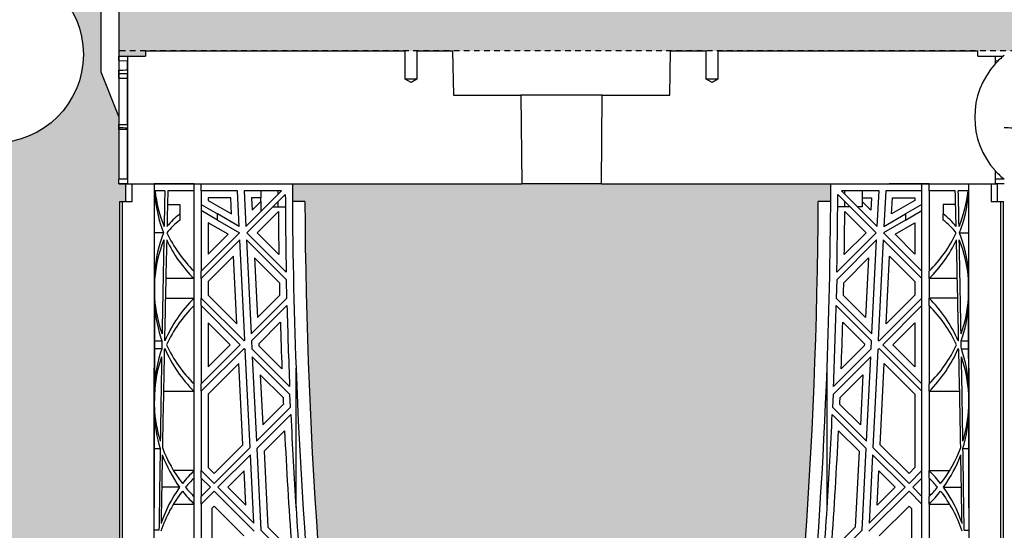
# Model space of a CAD drawing. Units: millimetres. Extents: x 60806 to 61709, y 18964 to 20318.
# Drawn here: x 61229 to 61251, y 19690 to 19701 of the extents above; entities that cross this region are included whole.
import ezdxf

# ---------------------------------------------------------------- set-up
doc = ezdxf.new("R2010")
doc.units = ezdxf.units.MM
doc.header["$LTSCALE"] = 0.25
doc.header["$MEASUREMENT"] = 0
doc.header["$PDMODE"] = 35
doc.linetypes.add('DASHED', pattern=[0.75, 0.5, -0.25])
for name, color, linetype in [('0.35', 2, 'Continuous'), ('0.50', 1, 'Continuous'), ('GB 1014 ROOTSPACE', 1, 'Continuous'), ('NOTES', 2, 'Continuous')]:
    doc.layers.add(name, color=color, linetype=linetype)
doc.layers.add('HATCHING', color=7, linetype='Continuous', lineweight=5, true_color=0xbdbdbd)
doc.layers.add('HATCHING2', color=7, linetype='Continuous', lineweight=5, true_color=0x8a8a8a)
doc.styles.get("Standard").update_dxf_attribs({"font": 'calibri.ttf'})
doc.dimstyles.get("Standard").update_dxf_attribs({"dimscale": 15, "dimtxt": 0.18, "dimasz": 0.18, "dimexe": 0.18, "dimexo": 0.0625, "dimgap": 0.09, "dimtad": 0, "dimtih": 1, "dimtoh": 1, "dimzin": 0, "dimdsep": 46, "dimtxsty": 'Standard', "dimcen": 0.09, "dimadec": 0, "dimazin": 0, "dimtfac": 1, "dimtofl": 0, "dimtmove": 0, "dimatfit": 3, "dimfxl": 1, "dimtolj": 1, "dimtzin": 0, "dimarcsym": 0})

# ---------------------------------------------------------------- blocks, each defined once
blk = doc.blocks.new('*D56')
at = {"layer": 'Defpoints', "color": 0}
for p in [(61231.051, 19689.947), (61191.681, 19689.802), (61231.051, 19658.565)]:
    blk.add_point(p, dxfattribs=at)
at = {"layer": 'NOTES', "color": 0, "lineweight": -2}
for p, q in [((61231.051, 19689.009), (61231.051, 19655.865)), ((61191.681, 19688.865), (61191.681, 19655.865)), ((61194.381, 19658.565), (61207.22, 19658.565)), ((61228.351, 19658.565), (61215.512, 19658.565))]:
    blk.add_line(p, q, dxfattribs=at)
at = {"layer": 'NOTES', "color": 0}
for points in [[(61194.381, 19659.015), (61194.381, 19658.115), (61191.681, 19658.565)], [(61228.351, 19658.115), (61228.351, 19659.015), (61231.051, 19658.565)]]:
    blk.add_solid(points, dxfattribs=at)
at = {"layer": 'NOTES', "color": 0, "insert": (61211.366, 19658.565), "char_height": 2.7, "attachment_point": 5}
blk.add_mtext('\\A1;40"', dxfattribs=at)

msp = doc.modelspace()

# ---------------------------------------------------------------- hatches: boundary and pattern name
at = {"layer": 'HATCHING'}
h = msp.add_hatch(dxfattribs=at)
h.set_pattern_fill('EARTH', color=256, scale=3.937, angle=45, style=0)
h.paths.add_polyline_path([(61304.456, 19681.016, 0.035032), (61305.683, 19697.224), (61305.959, 19697.224, 0.000846), (61305.96, 19697.618), (61301.063, 19697.618), (61300.862, 19697.618), (61299.09, 19697.618), (61298.889, 19697.618), (61293.992, 19697.618, 0.000846), (61293.993, 19697.224), (61294.269, 19697.224, 0.035032), (61295.496, 19681.016, 0.345593), (61299.55, 19677.165, 0.047133), (61300.402, 19677.165, 0.345593)])
h.paths.add_polyline_path([(61284.771, 19681.016, 0.035032), (61285.998, 19697.224), (61286.274, 19697.224, 0.000846), (61286.275, 19697.618), (61281.378, 19697.618), (61281.177, 19697.618), (61279.405, 19697.618), (61279.204, 19697.618), (61274.307, 19697.618, 0.000846), (61274.308, 19697.224), (61274.584, 19697.224, 0.035032), (61275.811, 19681.016, 0.345593), (61279.865, 19677.165, 0.047133), (61280.717, 19677.165, 0.345593)])
h.paths.add_polyline_path([(61265.086, 19681.016, 0.035032), (61266.313, 19697.224), (61266.589, 19697.224, 0.000846), (61266.59, 19697.618), (61262.494, 19697.618), (61262.494, 19692.618, -1), (61258.557, 19692.618), (61258.557, 19697.618), (61254.622, 19697.618, 0.000846), (61254.623, 19697.224), (61254.899, 19697.224, 0.035032), (61256.126, 19681.016, 0.345593), (61260.18, 19677.165, 0.047133), (61261.032, 19677.165, 0.345593)])
h.paths.add_polyline_path([(61245.401, 19681.016, 0.035032), (61246.628, 19697.224), (61246.904, 19697.224, 0.000846), (61246.905, 19697.618), (61242.008, 19697.618), (61241.807, 19697.618), (61240.035, 19697.618), (61239.834, 19697.618), (61234.937, 19697.618, 0.000846), (61234.938, 19697.224), (61235.214, 19697.224, 0.035032), (61236.441, 19681.016, 0.345593), (61240.495, 19677.165, 0.047133), (61241.347, 19677.165, 0.345593)])
h.paths.add_polyline_path([(61231.098, 19681.016), (61231.098, 19697.224), (61231.157, 19697.224), (61231.236, 19697.224), (61231.236, 19697.618), (61231.078, 19697.618), (61231.078, 19697.716), (61231.078, 19698.821), (61231.078, 19698.865), (61231.078, 19698.932), (61231.078, 19699.963), (61231.078, 19700.064), (61231.078, 19700.143), (61231.078, 19700.354), (61231.078, 19700.452), (61231.275, 19700.452), (61231.668, 19700.452), (61231.669, 19700.57), (61231.078, 19700.57), (61231.078, 19699.114), (61230.685, 19700.098), (61230.685, 19708.759), (61231.078, 19709.744), (61231.078, 19710.334), (61211.393, 19710.334, -0.018883), (61223.604, 19709.873, -0.348317), (61225.4, 19708.213, -0.064309), (61225.4, 19690.802, -0.348317), (61223.604, 19689.142, -0.037779), (61199.183, 19689.142, -0.348317), (61197.386, 19690.802, -0.064309), (61197.386, 19708.213, -0.348317), (61199.183, 19709.873, -0.018883), (61211.393, 19710.334), (61191.708, 19710.334), (61191.708, 19709.744), (61192.102, 19708.759), (61192.102, 19700.098), (61191.708, 19699.114), (61191.708, 19700.57), (61191.118, 19700.57), (61191.119, 19700.452), (61191.511, 19700.452), (61191.684, 19700.452), (61191.708, 19700.472), (61191.708, 19700.452), (61191.708, 19700.354), (61191.708, 19700.143), (61191.708, 19700.064), (61191.708, 19699.963), (61191.708, 19698.932), (61191.708, 19698.865), (61191.708, 19698.821), (61191.708, 19697.716), (61191.708, 19697.618), (61191.551, 19697.618), (61191.551, 19697.224), (61191.63, 19697.224), (61191.689, 19697.224), (61191.689, 19681.016), (61191.63, 19681.016), (61191.63, 19677.165, 0.01949), (61191.275, 19677.145), (61191.492, 19677.145), (61191.492, 19673.996), (61231.295, 19673.996), (61231.295, 19677.145), (61231.511, 19677.145, 0.019485), (61231.157, 19677.165), (61231.157, 19681.016)])
h.paths.add_polyline_path([(61186.345, 19681.016, 0.035032), (61187.573, 19697.224), (61187.849, 19697.224, 0.000846), (61187.85, 19697.618), (61182.953, 19697.618), (61182.752, 19697.618), (61180.98, 19697.618), (61180.779, 19697.618), (61175.882, 19697.618, 0.000846), (61175.883, 19697.224), (61176.159, 19697.224, 0.035032), (61177.386, 19681.016, 0.345593), (61181.44, 19677.165, 0.047133), (61182.292, 19677.165, 0.345593)])
h.paths.add_polyline_path([(61166.66, 19681.016, 0.035032), (61167.888, 19697.224), (61168.164, 19697.224, 0.000846), (61168.165, 19697.618), (61164.14, 19697.618), (61164.14, 19692.618, -1), (61160.203, 19692.618), (61160.203, 19697.618), (61156.197, 19697.618, 0.000846), (61156.198, 19697.224), (61156.474, 19697.224, 0.035032), (61157.701, 19681.016, 0.345593), (61161.755, 19677.165, 0.047133), (61162.607, 19677.165, 0.345593)])
h.paths.add_polyline_path([(61146.975, 19681.016, 0.035032), (61148.203, 19697.224), (61148.478, 19697.224, 0.000846), (61148.48, 19697.618), (61143.583, 19697.618), (61143.382, 19697.618), (61141.61, 19697.618), (61141.409, 19697.618), (61136.511, 19697.618, 0.000846), (61136.513, 19697.224), (61136.789, 19697.224, 0.035032), (61138.016, 19681.016, 0.345593), (61142.07, 19677.165, 0.047133), (61142.922, 19677.165, 0.345593)])
h.paths.add_polyline_path([(61127.29, 19681.016, 0.035032), (61128.518, 19697.224), (61128.793, 19697.224, 0.000846), (61128.795, 19697.618), (61123.898, 19697.618), (61123.697, 19697.618), (61121.925, 19697.618), (61121.724, 19697.618), (61118.76, 19697.618), (61117.382, 19689.802, 0.019029), (61118.331, 19681.016, 0.345593), (61122.385, 19677.165, 0.047133), (61123.237, 19677.165, 0.345593)])
h.paths.add_polyline_path([(61107.605, 19681.016, 0.035032), (61108.833, 19697.224), (61109.108, 19697.224, 0.000846), (61109.11, 19697.618), (61104.212, 19697.618), (61104.011, 19697.618), (61102.24, 19697.618), (61102.039, 19697.618), (61097.141, 19697.618, 0.000846), (61097.143, 19697.224), (61097.419, 19697.224, 0.035032), (61098.646, 19681.016, 0.345593), (61102.7, 19677.165, 0.047133), (61103.551, 19677.165, 0.345593)])
h.paths.add_polyline_path([(61087.92, 19681.016, 0.035032), (61089.148, 19697.224), (61089.423, 19697.224, 0.000846), (61089.425, 19697.618), (61084.527, 19697.618), (61084.326, 19697.618), (61082.555, 19697.618), (61082.354, 19697.618), (61077.456, 19697.618, 0.000846), (61077.458, 19697.224), (61077.733, 19697.224, 0.035032), (61078.961, 19681.016, 0.345593), (61083.015, 19677.165, 0.047133), (61083.866, 19677.165, 0.345593)])
h.paths.add_polyline_path([(61068.235, 19681.016, 0.035032), (61069.463, 19697.224), (61069.738, 19697.224, 0.000846), (61069.74, 19697.618), (61066.866, 19697.618), (61066.866, 19692.618, -1), (61062.929, 19692.618), (61062.929, 19697.618), (61062.87, 19697.618), (61062.669, 19697.618), (61057.771, 19697.618, 0.000846), (61057.773, 19697.224), (61058.048, 19697.224, 0.035032), (61059.276, 19681.016, 0.345593), (61063.33, 19677.165, 0.047133), (61064.181, 19677.165, 0.345593)])
h.paths.add_polyline_path([(61048.55, 19681.016, 0.035032), (61049.778, 19697.224), (61050.053, 19697.224, 0.000846), (61050.055, 19697.618), (61045.157, 19697.618), (61044.956, 19697.618), (61043.185, 19697.618), (61042.984, 19697.618), (61038.086, 19697.618, 0.000846), (61038.088, 19697.224), (61038.363, 19697.224, 0.035032), (61039.591, 19681.016, 0.345593), (61043.645, 19677.165, 0.047133), (61044.496, 19677.165, 0.345593)])
h.paths.add_polyline_path([(61034.248, 19681.016), (61034.248, 19697.224), (61034.307, 19697.224), (61034.385, 19697.224), (61034.385, 19697.618), (61034.228, 19697.618), (61034.228, 19697.716), (61034.228, 19698.821), (61034.228, 19698.865), (61034.228, 19698.932), (61034.228, 19699.963), (61034.228, 19700.064), (61034.228, 19700.143), (61034.228, 19700.354), (61034.228, 19700.452), (61034.425, 19700.452), (61034.818, 19700.452), (61034.819, 19700.57), (61034.228, 19700.57), (61034.228, 19699.114), (61033.834, 19700.098), (61033.834, 19708.759), (61034.228, 19709.744), (61034.228, 19710.334), (61014.543, 19710.334, -0.018883), (61026.754, 19709.873, -0.348317), (61028.55, 19708.213, -0.064309), (61028.55, 19690.802, -0.348317), (61026.754, 19689.142, -0.037779), (61002.332, 19689.142, -0.348317), (61000.536, 19690.802, -0.064309), (61000.536, 19708.213, -0.348317), (61002.332, 19709.873, -0.018883), (61014.543, 19710.334), (60994.858, 19710.334), (60994.858, 19709.744), (60995.252, 19708.759), (60995.252, 19700.098), (60994.858, 19699.114), (60994.858, 19700.57), (60994.267, 19700.57), (60994.268, 19700.452), (60994.661, 19700.452), (60994.834, 19700.452), (60994.858, 19700.472), (60994.858, 19700.452), (60994.858, 19700.354), (60994.858, 19700.143), (60994.858, 19700.064), (60994.858, 19699.963), (60994.858, 19698.932), (60994.858, 19698.865), (60994.858, 19698.821), (60994.858, 19697.716), (60994.858, 19697.618), (60994.7, 19697.618), (60994.7, 19697.224), (60994.779, 19697.224), (60994.838, 19697.224), (60994.838, 19681.016), (60994.779, 19681.016), (60994.779, 19677.165, 0.01949), (60994.425, 19677.145), (60994.641, 19677.145), (60994.641, 19673.996), (61034.445, 19673.996), (61034.445, 19677.145), (61034.661, 19677.145, 0.019485), (61034.307, 19677.165), (61034.307, 19681.016)])
h.paths.add_polyline_path([(60989.495, 19681.016, 0.035032), (60990.723, 19697.224), (60990.998, 19697.224, 0.000846), (60991, 19697.618), (60986.102, 19697.618), (60985.901, 19697.618), (60984.13, 19697.618), (60983.929, 19697.618), (60979.031, 19697.618, 0.000846), (60979.033, 19697.224), (60979.308, 19697.224, 0.035032), (60980.536, 19681.016, 0.345593), (60984.59, 19677.165, 0.047133), (60985.441, 19677.165, 0.345593)])
h.paths.add_polyline_path([(60969.81, 19681.016, 0.035032), (60971.038, 19697.224), (60971.313, 19697.224, 0.000846), (60971.315, 19697.618), (60966.417, 19697.618), (60966.216, 19697.618), (60966.118, 19697.618), (60966.118, 19692.618, -1), (60962.181, 19692.618), (60962.181, 19697.618), (60959.346, 19697.618, 0.000846), (60959.348, 19697.224), (60959.623, 19697.224, 0.035032), (60960.851, 19681.016, 0.345593), (60964.905, 19677.165, 0.047133), (60965.756, 19677.165, 0.345593)])
h.paths.add_polyline_path([(60950.125, 19681.016, 0.035032), (60951.352, 19697.224), (60951.628, 19697.224, 0.000846), (60951.63, 19697.618), (60946.732, 19697.618), (60946.531, 19697.618), (60944.759, 19697.618), (60944.559, 19697.618), (60939.661, 19697.618, 0.000846), (60939.663, 19697.224), (60939.938, 19697.224, 0.035032), (60941.166, 19681.016, 0.345593), (60945.219, 19677.165, 0.047133), (60946.071, 19677.165, 0.345593)])
h.paths.add_polyline_path([(60930.44, 19681.016, 0.035032), (60931.667, 19697.224), (60931.943, 19697.224, 0.000846), (60931.945, 19697.618), (60927.047, 19697.618), (60926.846, 19697.618), (60925.074, 19697.618), (60924.873, 19697.618), (60919.976, 19697.618, 0.000846), (60919.978, 19697.224), (60920.253, 19697.224, 0.035032), (60921.481, 19681.016, 0.345593), (60925.534, 19677.165, 0.047133), (60926.386, 19677.165, 0.345593)])
h.paths.add_polyline_path([(61192.496, 19700.492, -1), (61196.433, 19700.492, -1)], flags=16)
h.paths.add_polyline_path([(61226.354, 19700.492, -1), (61230.291, 19700.492, -1)], flags=16)
h.paths.add_polyline_path([(60995.645, 19700.492, -1), (60999.582, 19700.492, -1)], flags=16)
h.paths.add_polyline_path([(61029.504, 19700.492, -1), (61033.441, 19700.492, -1)], flags=16)
at = {"layer": 'HATCHING2', "lineweight": 5}
h = msp.add_hatch(dxfattribs=at)
h.set_pattern_fill('EARTH', color=256, scale=3.937, style=0)
h.paths.add_polyline_path([(61330.729, 19700.492), (61330.729, 19711.2), (61263.478, 19711.2), (61263.478, 19710.334), (61262.494, 19709.35), (61262.494, 19708.366), (61262.494, 19700.57), (61312.029, 19700.57), (61312.029, 19670.059), (61313.013, 19673.996), (61313.013, 19685.728), (61320.887, 19685.728), (61321.871, 19700.492)])
h.paths.add_polyline_path([(61258.557, 19700.57), (61258.557, 19708.366), (61258.557, 19709.35), (61257.572, 19710.334), (61257.572, 19711.2), (61244.858, 19711.2), (61244.858, 19707.381), (61240.921, 19707.381), (61240.921, 19710.334), (61231.078, 19710.334), (61231.078, 19700.57)])
h.paths.add_polyline_path([(61191.708, 19700.57), (61191.708, 19710.334), (61181.866, 19710.334), (61181.866, 19707.381), (61177.929, 19707.381), (61177.929, 19711.2), (61165.124, 19711.2), (61165.124, 19710.334), (61164.14, 19709.35), (61164.14, 19708.366), (61164.14, 19700.57)])
h.paths.add_polyline_path([(61160.203, 19700.57), (61160.203, 19708.366), (61160.203, 19709.35), (61159.219, 19710.334), (61159.219, 19711.2), (61121.155, 19711.2), (61119.662, 19702.73), (61117.526, 19701.953), (61119.173, 19700.57)])
h.paths.add_polyline_path([(61111.788, 19702.73), (61113.281, 19711.2), (61067.85, 19711.2), (61067.85, 19710.334), (61066.866, 19709.35), (61066.866, 19708.366), (61066.866, 19700.57), (61105.549, 19700.57), (61106.344, 19700.57), (61106.6, 19700.57), (61111.299, 19700.57), (61109.652, 19701.953)])
h.paths.add_polyline_path([(61062.929, 19700.57), (61062.929, 19708.366), (61062.929, 19709.35), (61061.944, 19710.334), (61061.944, 19711.2), (61048.007, 19711.2), (61048.007, 19707.381), (61044.07, 19707.381), (61044.07, 19710.334), (61034.228, 19710.334), (61034.228, 19700.57)])
h.paths.add_polyline_path([(60994.858, 19700.57), (60994.858, 19710.334), (60985.015, 19710.334), (60985.015, 19707.381), (60981.078, 19707.381), (60981.078, 19711.2), (60967.102, 19711.2), (60967.102, 19710.334), (60966.118, 19709.35), (60966.118, 19708.366), (60966.118, 19700.57)])
h.paths.add_polyline_path([(60962.181, 19700.57), (60962.181, 19708.366), (60962.181, 19709.35), (60961.197, 19710.334), (60961.197, 19711.2), (60895.173, 19711.2), (60895.173, 19700.492), (60903.913, 19700.492), (60904.898, 19685.728), (60912.772, 19685.728), (60912.772, 19673.996), (60913.756, 19670.059), (60913.756, 19700.57), (60936.393, 19700.57), (60942.171, 19700.57)])

# ---------------------------------------------------------------- linework, layer by layer
at = {"layer": '0.35'}
msp.add_line((61231.078, 19710.334), (61231.078, 19698.523), dxfattribs=at)
msp.add_lwpolyline([(61231.078, 19699.114), (61230.685, 19700.098), (61230.685, 19708.759), (61231.078, 19709.744)], dxfattribs=at)
msp.add_circle((61228.322, 19700.492), 1.968, dxfattribs=at)
at = {"layer": '0.50', "color": 3, "linetype": 'DASHED'}
msp.add_line((61312.225, 19700.57), (61231.078, 19700.57), dxfattribs=at)
at = {"layer": 'GB 1014 ROOTSPACE', "linetype": 'Continuous'}
for p, q in [((61231.669, 19700.57), (61231.668, 19700.452)), ((61231.669, 19700.57), (61237.447, 19700.57)), ((61237.447, 19699.94), (61237.447, 19700.57)), ((61237.702, 19700.57), (61238.498, 19700.57)), ((61237.702, 19700.57), (61237.702, 19699.94)), ((61238.498, 19700.57), (61238.515, 19699.586)), ((61243.327, 19699.586), (61243.344, 19700.57)), ((61243.344, 19700.57), (61244.139, 19700.57)), ((61244.139, 19699.94), (61244.139, 19700.57)), ((61244.395, 19700.57), (61244.395, 19699.94)), ((61244.395, 19700.57), (61250.173, 19700.57)), ((61250.174, 19700.452), (61250.173, 19700.57)), ((61231.078, 19700.452), (61231.275, 19700.452)), ((61231.078, 19700.354), (61231.078, 19700.452)), ((61231.078, 19700.354), (61231.272, 19700.352)), ((61231.078, 19700.354), (61231.078, 19700.143)), ((61231.272, 19700.146), (61231.272, 19700.352)), ((61231.275, 19700.452), (61231.275, 19697.618)), ((61231.275, 19700.452), (61231.668, 19700.452)), ((61250.174, 19700.452), (61250.567, 19700.452)), ((61250.567, 19700.452), (61250.74, 19700.452)), ((61250.567, 19700.286), (61250.567, 19700.452)), ((61250.57, 19700.352), (61250.63, 19700.353)), ((61250.57, 19700.29), (61250.57, 19700.352)), ((61250.74, 19700.452), (61250.763, 19700.472)), ((61231.078, 19700.064), (61231.078, 19700.143)), ((61231.078, 19699.963), (61231.078, 19700.064)), ((61231.078, 19699.963), (61231.272, 19699.961)), ((61231.078, 19699.963), (61231.078, 19698.932)), ((61231.272, 19698.934), (61231.272, 19700.064)), ((61237.702, 19699.94), (61237.447, 19699.94)), ((61237.574, 19699.864), (61237.447, 19699.94)), ((61237.702, 19699.94), (61237.574, 19699.864)), ((61244.395, 19699.94), (61244.139, 19699.94)), ((61244.267, 19699.864), (61244.139, 19699.94)), ((61244.395, 19699.94), (61244.267, 19699.864)), ((61238.515, 19699.586), (61240.018, 19699.586)), ((61241.824, 19699.586), (61240.018, 19699.586)), ((61240.018, 19699.586), (61240.035, 19697.618)), ((61241.807, 19697.618), (61241.824, 19699.586)), ((61241.824, 19699.586), (61243.327, 19699.586)), ((61231.078, 19698.865), (61231.078, 19698.932)), ((61231.078, 19698.821), (61231.078, 19698.865)), ((61231.078, 19698.821), (61231.078, 19697.716)), ((61231.272, 19698.819), (61231.078, 19698.821)), ((61231.272, 19697.716), (61231.272, 19698.864)), ((61231.078, 19697.618), (61231.078, 19697.716)), ((61231.272, 19697.716), (61231.078, 19697.716)), ((61250.567, 19697.618), (61250.567, 19697.902)), ((61250.57, 19697.716), (61250.57, 19697.898)), ((61250.763, 19697.716), (61250.57, 19697.716)), ((61231.078, 19697.618), (61231.236, 19697.618)), ((61231.275, 19697.618), (61231.078, 19697.618)), ((61231.236, 19697.618), (61231.374, 19697.618)), ((61231.236, 19697.618), (61231.374, 19697.618)), ((61231.236, 19697.224), (61231.236, 19697.618)), ((61231.275, 19697.618), (61239.834, 19697.618)), ((61231.275, 19697.618), (61234.937, 19697.618)), ((61231.374, 19697.618), (61231.867, 19697.618)), ((61231.374, 19697.224), (61231.374, 19697.618)), ((61231.374, 19697.618), (61231.867, 19697.618)), ((61232.752, 19697.618), (61231.867, 19697.618)), ((61232.752, 19697.618), (61231.867, 19697.618)), ((61232.752, 19697.46), (61232.752, 19697.618)), ((61232.909, 19697.46), (61232.909, 19697.618)), ((61239.834, 19697.618), (61240.035, 19697.618)), ((61241.807, 19697.618), (61240.035, 19697.618)), ((61241.807, 19697.618), (61242.008, 19697.618)), ((61242.008, 19697.618), (61250.567, 19697.618)), ((61246.905, 19697.618), (61250.606, 19697.618)), ((61249.09, 19697.618), (61248.204, 19697.618)), ((61248.933, 19697.46), (61248.933, 19697.618)), ((61249.09, 19697.46), (61249.09, 19697.618)), ((61250.468, 19697.618), (61250.468, 19697.224)), ((61250.763, 19697.618), (61250.567, 19697.618)), ((61250.606, 19697.618), (61250.606, 19697.224)), ((61232.101, 19697.46), (61231.883, 19697.46)), ((61232.752, 19697.46), (61232.168, 19697.46)), ((61232.752, 19695.673), (61232.752, 19697.46)), ((61232.909, 19697.46), (61232.909, 19695.673)), ((61233.716, 19697.46), (61232.909, 19697.46)), ((61233.566, 19697.303), (61233.067, 19697.303)), ((61233.067, 19697.303), (61233.067, 19697.246)), ((61233.584, 19696.948), (61233.566, 19697.303)), ((61233.755, 19696.667), (61233.716, 19697.46)), ((61234.696, 19697.46), (61233.864, 19697.46)), ((61233.864, 19697.46), (61233.903, 19696.667)), ((61233.903, 19696.667), (61234.696, 19697.46)), ((61234.78, 19697.377), (61233.928, 19696.525)), ((61234.029, 19697.303), (61234.043, 19697.03)), ((61234.236, 19697.303), (61234.029, 19697.303)), ((61234.228, 19697.303), (61234.228, 19697.215)), ((61234.236, 19697.46), (61234.236, 19697.303)), ((61234.622, 19697.386), (61234.622, 19697.46)), ((61247.914, 19696.525), (61247.062, 19697.377)), ((61247.978, 19697.46), (61247.146, 19697.46)), ((61247.146, 19697.46), (61247.939, 19696.667)), ((61247.22, 19697.386), (61247.22, 19697.46)), ((61247.606, 19697.46), (61247.606, 19697.303)), ((61247.606, 19697.303), (61247.812, 19697.303)), ((61247.614, 19697.215), (61247.614, 19697.303)), ((61247.812, 19697.303), (61247.799, 19697.03)), ((61247.939, 19696.667), (61247.978, 19697.46)), ((61248.126, 19697.46), (61248.086, 19696.667)), ((61248.933, 19697.46), (61248.126, 19697.46)), ((61248.258, 19696.948), (61248.276, 19697.303)), ((61248.276, 19697.303), (61248.775, 19697.303)), ((61248.775, 19697.303), (61248.775, 19697.246)), ((61248.933, 19695.673), (61248.933, 19697.46)), ((61249.09, 19697.46), (61249.09, 19695.673)), ((61249.674, 19697.46), (61249.09, 19697.46)), ((61249.958, 19697.46), (61249.741, 19697.46)), ((61231.098, 19681.016), (61231.098, 19697.224)), ((61231.098, 19697.224), (61231.157, 19697.224)), ((61231.157, 19681.016), (61231.157, 19697.224)), ((61231.157, 19697.224), (61231.374, 19697.224)), ((61232.161, 19697.155), (61232.437, 19697.155)), ((61232.437, 19697.155), (61232.437, 19696.945)), ((61232.909, 19697.155), (61233.273, 19696.945)), ((61233.067, 19697.246), (61233.584, 19696.948)), ((61234.043, 19697.03), (61234.236, 19697.223)), ((61234.236, 19697.223), (61234.236, 19697)), ((61234.509, 19697.106), (61234.622, 19697.106)), ((61234.622, 19697.106), (61234.622, 19697.219)), ((61234.622, 19697.106), (61234.781, 19697.106)), ((61235.214, 19697.224), (61234.938, 19697.224)), ((61246.904, 19697.224), (61246.628, 19697.224)), ((61247.22, 19697.106), (61247.06, 19697.106)), ((61247.22, 19697.106), (61247.22, 19697.219)), ((61247.333, 19697.106), (61247.22, 19697.106)), ((61247.606, 19697.106), (61247.5, 19697.106)), ((61247.799, 19697.03), (61247.606, 19697.223)), ((61247.606, 19697.223), (61247.606, 19697.106)), ((61248.775, 19697.246), (61248.258, 19696.948)), ((61248.933, 19697.155), (61248.569, 19696.945)), ((61249.681, 19697.155), (61249.405, 19697.155)), ((61249.405, 19697.155), (61249.405, 19696.945)), ((61250.468, 19697.224), (61250.685, 19697.224)), ((61250.685, 19681.016), (61250.685, 19697.224)), ((61250.685, 19697.224), (61250.744, 19697.224)), ((61250.744, 19681.016), (61250.744, 19697.224)), ((61232.437, 19696.945), (61232.437, 19696.809)), ((61233.273, 19696.809), (61232.909, 19697.019)), ((61233.755, 19696.667), (61233.273, 19696.945)), ((61233.273, 19696.809), (61233.273, 19696.945)), ((61234.625, 19696.999), (61234.151, 19696.525)), ((61247.217, 19696.999), (61247.691, 19696.525)), ((61248.086, 19696.667), (61248.569, 19696.945)), ((61248.569, 19696.809), (61248.933, 19697.019)), ((61248.569, 19696.945), (61248.569, 19696.809)), ((61249.405, 19696.809), (61249.405, 19696.945)), ((61233.506, 19696.493), (61233.067, 19696.746)), ((61233.067, 19696.746), (61233.067, 19696.053)), ((61233.273, 19696.809), (61233.762, 19696.526)), ((61248.569, 19696.809), (61248.08, 19696.526)), ((61248.336, 19696.493), (61248.775, 19696.746)), ((61248.775, 19696.746), (61248.775, 19696.053)), ((61232.074, 19696.525), (61231.875, 19696.525)), ((61232.909, 19695.673), (61233.762, 19696.526)), ((61233.067, 19696.053), (61233.506, 19696.493)), ((61234.8, 19695.653), (61233.928, 19696.525)), ((61234.151, 19696.525), (61234.636, 19696.04)), ((61247.042, 19695.653), (61247.914, 19696.525)), ((61247.691, 19696.525), (61247.206, 19696.04)), ((61248.08, 19696.526), (61248.933, 19695.673)), ((61248.775, 19696.053), (61248.336, 19696.493)), ((61249.768, 19696.525), (61249.967, 19696.525)), ((61233.77, 19696.367), (61232.909, 19695.506)), ((61233.88, 19694.139), (61233.77, 19696.367)), ((61233.918, 19696.368), (61234.021, 19694.28)), ((61233.918, 19696.368), (61234.803, 19695.482)), ((61247.924, 19696.368), (61247.038, 19695.482)), ((61247.821, 19694.28), (61247.924, 19696.368)), ((61248.072, 19696.367), (61247.962, 19694.139)), ((61248.933, 19695.506), (61248.072, 19696.367)), ((61233.63, 19696.005), (61233.067, 19695.441)), ((61233.705, 19694.5), (61233.63, 19696.005)), ((61234.647, 19695.416), (61234.095, 19695.968)), ((61234.095, 19695.968), (61234.161, 19694.642)), ((61247.195, 19695.416), (61247.746, 19695.968)), ((61247.746, 19695.968), (61247.681, 19694.642)), ((61248.137, 19694.5), (61248.211, 19696.005)), ((61248.211, 19696.005), (61248.775, 19695.441)), ((61232.752, 19695.506), (61232.752, 19695.673)), ((61232.909, 19695.506), (61232.909, 19695.673)), ((61248.933, 19695.506), (61248.933, 19695.673)), ((61249.09, 19695.506), (61249.09, 19695.673)), ((61231.874, 19695.482), (61231.873, 19695.071)), ((61232.752, 19695.506), (61232.123, 19695.506)), ((61232.752, 19695.073), (61232.752, 19695.506)), ((61232.909, 19695.506), (61232.909, 19695.073)), ((61233.067, 19695.441), (61233.067, 19695.138)), ((61234.813, 19695.071), (61234.803, 19695.482)), ((61247.038, 19695.482), (61247.029, 19695.071)), ((61248.775, 19695.441), (61248.775, 19695.138)), ((61248.933, 19695.073), (61248.933, 19695.506)), ((61249.09, 19695.506), (61249.09, 19695.073)), ((61249.719, 19695.506), (61249.09, 19695.506)), ((61249.969, 19695.071), (61249.968, 19695.482)), ((61233.067, 19695.138), (61233.705, 19694.5)), ((61234.161, 19694.642), (61234.653, 19695.135)), ((61247.681, 19694.642), (61247.188, 19695.135)), ((61248.775, 19695.138), (61248.137, 19694.5)), ((61232.113, 19695.073), (61232.752, 19695.073)), ((61232.752, 19694.906), (61232.752, 19695.073)), ((61232.752, 19693.168), (61232.752, 19694.906)), ((61232.909, 19694.906), (61232.909, 19695.073)), ((61233.862, 19694.12), (61232.909, 19695.073)), ((61232.909, 19694.906), (61232.909, 19693.168)), ((61232.909, 19694.906), (61233.778, 19694.037)), ((61234.021, 19694.28), (61234.813, 19695.071)), ((61234.817, 19694.908), (61234.029, 19694.12)), ((61247.813, 19694.12), (61247.025, 19694.908)), ((61247.029, 19695.071), (61247.821, 19694.28)), ((61247.98, 19694.12), (61248.933, 19695.073)), ((61248.933, 19694.906), (61248.064, 19694.037)), ((61248.933, 19694.906), (61248.933, 19695.073)), ((61248.933, 19693.168), (61248.933, 19694.906)), ((61249.728, 19695.073), (61249.09, 19695.073)), ((61249.09, 19694.906), (61249.09, 19695.073)), ((61249.09, 19694.906), (61249.09, 19693.168)), ((61233.556, 19694.037), (61233.067, 19694.526)), ((61233.067, 19694.526), (61233.067, 19693.548)), ((61234.669, 19694.538), (61234.19, 19694.058)), ((61247.173, 19694.538), (61247.652, 19694.058)), ((61248.286, 19694.037), (61248.775, 19694.526)), ((61248.775, 19694.526), (61248.775, 19693.548)), ((61231.871, 19694.12), (61232.036, 19694.12)), ((61232.909, 19693.168), (61233.778, 19694.037)), ((61233.067, 19693.548), (61233.556, 19694.037)), ((61233.862, 19694.12), (61233.88, 19694.139)), ((61234.029, 19694.12), (61234.038, 19693.944)), ((61234.19, 19694.058), (61234.192, 19694.013)), ((61234.192, 19694.013), (61234.703, 19693.502)), ((61247.65, 19694.013), (61247.139, 19693.502)), ((61247.652, 19694.058), (61247.65, 19694.013)), ((61247.804, 19693.944), (61247.813, 19694.12)), ((61247.962, 19694.139), (61247.98, 19694.12)), ((61248.064, 19694.037), (61248.933, 19693.168)), ((61248.775, 19693.548), (61248.286, 19694.037)), ((61249.806, 19694.12), (61249.971, 19694.12)), ((61232.033, 19693.944), (61231.871, 19693.944)), ((61233.862, 19693.953), (61232.909, 19693.001)), ((61233.862, 19693.953), (61233.891, 19693.924)), ((61233.998, 19691.751), (61233.891, 19693.924)), ((61234.876, 19693.106), (61234.038, 19693.944)), ((61234.046, 19693.769), (61234.139, 19691.892)), ((61234.046, 19693.769), (61234.884, 19692.932)), ((61247.795, 19693.769), (61246.958, 19692.932)), ((61246.966, 19693.106), (61247.804, 19693.944)), ((61247.703, 19691.892), (61247.795, 19693.769)), ((61247.951, 19693.924), (61247.844, 19691.751)), ((61247.98, 19693.953), (61247.951, 19693.924)), ((61248.933, 19693.001), (61247.98, 19693.953)), ((61249.809, 19693.944), (61249.971, 19693.944)), ((61233.748, 19693.617), (61233.067, 19692.935)), ((61233.837, 19691.813), (61233.748, 19693.617)), ((61248.004, 19691.813), (61248.093, 19693.617)), ((61248.093, 19693.617), (61248.775, 19692.935)), ((61231.866, 19680.976), (61231.866, 19693.516)), ((61234.729, 19692.864), (61234.224, 19693.369)), ((61234.224, 19693.369), (61234.279, 19692.255)), ((61235.018, 19690.41), (61235.018, 19693.516)), ((61246.824, 19690.41), (61246.824, 19693.516)), ((61247.113, 19692.864), (61247.618, 19693.369)), ((61247.618, 19693.369), (61247.563, 19692.255)), ((61249.976, 19693.516), (61249.976, 19680.976)), ((61232.752, 19693.001), (61232.752, 19693.168)), ((61232.909, 19693.001), (61232.909, 19693.168)), ((61248.933, 19693.001), (61248.933, 19693.168)), ((61249.09, 19693.001), (61249.09, 19693.168)), ((61231.869, 19692.932), (61231.868, 19692.649)), ((61232.071, 19693.001), (61232.752, 19693.001)), ((61232.752, 19691.238), (61232.752, 19693.001)), ((61232.909, 19693.001), (61232.909, 19691.238)), ((61233.067, 19692.935), (61233.067, 19691.304)), ((61234.896, 19692.649), (61234.884, 19692.932)), ((61246.958, 19692.932), (61246.946, 19692.649)), ((61248.775, 19692.935), (61248.775, 19691.304)), ((61248.933, 19691.238), (61248.933, 19693.001)), ((61249.09, 19693.001), (61249.09, 19691.238)), ((61249.09, 19693.001), (61249.771, 19693.001)), ((61249.974, 19692.649), (61249.973, 19692.932)), ((61234.279, 19692.255), (61234.735, 19692.711)), ((61247.563, 19692.255), (61247.106, 19692.711)), ((61234.139, 19691.892), (61234.896, 19692.649)), ((61234.903, 19692.489), (61234.147, 19691.733)), ((61247.695, 19691.733), (61246.939, 19692.489)), ((61246.946, 19692.649), (61247.703, 19691.892)), ((61234.763, 19692.126), (61234.308, 19691.671)), ((61247.079, 19692.126), (61247.534, 19691.671)), ((61233.197, 19691.173), (61233.837, 19691.813)), ((61248.645, 19691.173), (61248.004, 19691.813)), ((61231.867, 19691.733), (61231.997, 19691.733)), ((61233.197, 19690.95), (61233.998, 19691.751)), ((61234.006, 19691.592), (61233.281, 19690.867)), ((61234.081, 19690.066), (61234.006, 19691.592)), ((61234.147, 19691.733), (61234.237, 19689.911)), ((61234.308, 19691.671), (61234.391, 19689.979)), ((61247.534, 19691.671), (61247.451, 19689.979)), ((61247.605, 19689.911), (61247.695, 19691.733)), ((61247.836, 19691.592), (61247.76, 19690.066)), ((61248.561, 19690.867), (61247.836, 19691.592)), ((61247.844, 19691.751), (61248.645, 19690.95)), ((61249.845, 19691.733), (61249.975, 19691.733)), ((61232.752, 19691.238), (61232.295, 19691.238)), ((61232.752, 19691.071), (61232.752, 19691.238)), ((61232.909, 19691.071), (61232.909, 19691.238)), ((61233.197, 19690.95), (61232.909, 19691.238)), ((61233.067, 19691.304), (61233.197, 19691.173)), ((61233.866, 19691.23), (61233.504, 19690.867)), ((61233.904, 19690.466), (61233.866, 19691.23)), ((61247.938, 19690.466), (61247.976, 19691.23)), ((61247.976, 19691.23), (61248.338, 19690.867)), ((61248.775, 19691.304), (61248.645, 19691.173)), ((61248.645, 19690.95), (61248.933, 19691.238)), ((61248.933, 19691.071), (61248.933, 19691.238)), ((61249.09, 19691.238), (61249.547, 19691.238)), ((61249.09, 19691.071), (61249.09, 19691.238)), ((61232.752, 19690.662), (61232.752, 19691.071)), ((61232.909, 19691.071), (61232.909, 19690.662)), ((61232.909, 19691.071), (61233.114, 19690.867)), ((61248.933, 19691.071), (61248.728, 19690.867)), ((61248.933, 19690.662), (61248.933, 19691.071)), ((61249.09, 19691.071), (61249.09, 19690.662)), ((61232.431, 19690.867), (61232.032, 19690.867)), ((61232.909, 19690.662), (61233.114, 19690.867)), ((61233.197, 19690.783), (61232.909, 19690.495)), ((61233.197, 19690.783), (61234.09, 19689.89)), ((61234.081, 19690.066), (61233.281, 19690.867)), ((61233.504, 19690.867), (61233.904, 19690.466)), ((61248.645, 19690.783), (61247.752, 19689.89)), ((61247.76, 19690.066), (61248.561, 19690.867)), ((61248.338, 19690.867), (61247.938, 19690.466)), ((61248.933, 19690.495), (61248.645, 19690.783)), ((61248.728, 19690.867), (61248.933, 19690.662)), ((61249.411, 19690.867), (61249.81, 19690.867)), ((61232.295, 19690.495), (61232.752, 19690.495)), ((61232.752, 19690.495), (61232.752, 19690.662)), ((61232.752, 19688.733), (61232.752, 19690.495)), ((61232.909, 19690.495), (61232.909, 19690.662)), ((61232.909, 19690.495), (61232.909, 19688.733)), ((61248.933, 19690.495), (61248.933, 19690.662)), ((61248.933, 19688.733), (61248.933, 19690.495)), ((61249.09, 19690.495), (61249.09, 19690.662)), ((61249.09, 19690.495), (61249.09, 19688.733)), ((61249.09, 19690.495), (61249.547, 19690.495)), ((61233.197, 19690.449), (61233.145, 19690.397)), ((61233.145, 19690.397), (61233.145, 19688.831)), ((61233.859, 19689.788), (61233.197, 19690.449)), ((61247.983, 19689.788), (61248.645, 19690.449)), ((61248.645, 19690.449), (61248.697, 19690.397)), ((61248.697, 19690.397), (61248.697, 19688.831)), ((61231.971, 19689.911), (61231.866, 19689.911)), ((61234.951, 19689.196), (61234.237, 19689.911)), ((61234.391, 19689.979), (61234.868, 19689.503)), ((61246.891, 19689.196), (61247.605, 19689.911)), ((61247.451, 19689.979), (61246.974, 19689.503)), ((61249.871, 19689.911), (61249.976, 19689.911))]:
    msp.add_line(p, q, dxfattribs=at)
for centre, radius, start, end in [((61251.877, 19699.094), 1.772, 134.7281, 137.5498), ((61251.877, 19699.094), 1.772, 129.9445, 134.7281), ((61230.968, 19712.789), 12.646, 270.5002, 271.3778), ((61251.877, 19699.094), 1.772, 137.7016, 222.2984), ((61251.691, 19699.264), 1.52, 137.5372, 137.7142), ((61231.188, 19712.62), 12.556, 269.4999, 270.3837), ((61230.872, 19722.595), 23.665, 270.5, 270.969), ((61231.284, 19722.45), 23.587, 269.5, 269.9705), ((61250.969, 19722.45), 23.587, 269.5, 269.9705), ((61251.877, 19699.094), 1.772, 222.4502, 231.0576), ((64320.211, 19694.727), 3088.346, 179.946382, 180.022471), ((61351.347, 19697.869), 116.411, 180.12369, 182.14282), ((61130.496, 19697.869), 116.41, 357.85718, 359.87632), ((58161.631, 19694.727), 3088.346, 359.977529, 0.053618), ((59614.661, 19697.969), 1617.214, 359.917944, 359.979029), ((61234.819, 19697.615), 2.953, 184.6202, 201.6611), ((61234.819, 19697.782), 2.953, 186.2544, 202.1778), ((61351.352, 19697.869), 116.573, 180.24186, 181.08935), ((61130.489, 19697.869), 116.573, 358.91065, 359.75814), ((61247.023, 19697.782), 2.953, 337.8222, 353.7456), ((61247.023, 19697.615), 2.953, 338.3389, 355.3798), ((62867.26, 19697.969), 1617.294, 180.020972, 180.082054), ((61351.354, 19697.869), 116.142, 180.31826, 188.34364), ((61130.488, 19697.869), 116.142, 351.65636, 359.68174), ((61351.354, 19697.869), 116.732, 180.42707, 180.89794), ((61130.488, 19697.869), 116.732, 359.10206, 359.57293), ((61234.819, 19695.435), 2.953, 158.3389, 175.7697), ((61234.819, 19697.782), 2.953, 205.1625, 225.573), ((61247.023, 19697.782), 2.953, 314.427, 334.8375), ((61247.023, 19695.435), 2.953, 4.2303, 21.6611), ((61234.819, 19695.268), 2.953, 158.1318, 175.8351), ((61234.819, 19697.615), 2.953, 204.994, 225.573), ((61247.023, 19697.615), 2.953, 314.427, 335.006), ((61247.023, 19695.268), 2.953, 4.1649, 21.8682), ((61351.354, 19697.869), 116.732, 181.20422, 181.34223), ((61130.488, 19697.869), 116.732, 358.65777, 358.79578), ((61234.819, 19695.276), 2.953, 183.9869, 199.7269), ((61234.819, 19695.109), 2.953, 183.9085, 199.5649), ((61234.819, 19692.964), 2.953, 134.427, 156.9525), ((61234.819, 19692.797), 2.953, 134.427, 155.1794), ((61351.352, 19697.869), 116.573, 181.45548, 182.34173), ((61130.49, 19697.869), 116.573, 357.65827, 358.54452), ((61247.023, 19692.964), 2.953, 23.0475, 45.573), ((61247.023, 19692.797), 2.953, 24.8206, 45.573), ((61247.023, 19695.276), 2.953, 340.2731, 356.0131), ((61247.023, 19695.109), 2.953, 340.4351, 356.0915), ((61351.354, 19697.869), 116.732, 181.63532, 182.14413), ((61130.488, 19697.869), 116.732, 357.85587, 358.36468), ((61234.819, 19695.276), 2.953, 202.6588, 203.0475), ((61234.819, 19695.276), 2.953, 204.8206, 225.573), ((61247.023, 19695.276), 2.953, 314.427, 335.1794), ((61247.023, 19695.276), 2.953, 336.9525, 337.3412), ((61234.819, 19692.964), 2.953, 160.6141, 177.2526), ((61234.819, 19692.797), 2.953, 160.7925, 177.3936), ((61234.819, 19692.797), 2.953, 156.9525, 157.5639), ((61234.819, 19695.109), 2.953, 203.0475, 225.573), ((61247.023, 19695.109), 2.953, 314.427, 336.9525), ((61247.023, 19692.797), 2.953, 22.4361, 23.0475), ((61247.023, 19692.964), 2.953, 2.7474, 19.3859), ((61247.023, 19692.797), 2.953, 2.6064, 19.2075), ((61351.354, 19697.869), 116.417, 182.14276, 188.34364), ((61130.488, 19697.869), 116.417, 351.65636, 357.85724), ((61351.354, 19697.869), 116.732, 182.45758, 182.53247), ((61130.488, 19697.869), 116.732, 357.46753, 357.54242), ((62376.307, 19690.223), 1144.441, 179.886567, 179.99066), ((61234.819, 19692.771), 2.953, 182.3669, 197.3131), ((61234.819, 19692.604), 2.953, 182.2257, 197.1533), ((61351.352, 19697.869), 116.573, 182.64513, 183.66862), ((61130.484, 19697.869), 116.579, 356.33141, 357.35484), ((61247.023, 19692.771), 2.953, 342.6869, 357.6331), ((61247.023, 19692.604), 2.953, 342.8467, 357.7743), ((60105.618, 19690.223), 1144.358, 0.009336, 0.113437), ((61351.354, 19697.869), 116.732, 182.81997, 184.08518), ((61130.488, 19697.869), 116.732, 355.91482, 357.18003), ((61234.819, 19692.604), 2.953, 200.0374, 216.0337), ((61234.819, 19692.771), 2.953, 200.1999, 218.0643), ((61247.023, 19692.771), 2.953, 321.9357, 339.8001), ((61247.023, 19692.604), 2.953, 323.9663, 339.9626), ((61234.819, 19689.13), 2.953, 134.427, 141.9357), ((61247.023, 19689.13), 2.953, 38.0643, 45.573), ((61234.819, 19688.963), 2.953, 134.427, 139.8471), ((61247.023, 19688.963), 2.953, 40.1529, 45.573), ((61234.819, 19688.963), 2.953, 141.9357, 161.6896), ((61234.819, 19689.13), 2.953, 143.9663, 161.5121), ((61234.819, 19692.604), 2.953, 218.0643, 225.573), ((61234.819, 19692.771), 2.953, 220.1529, 225.573), ((61247.023, 19692.771), 2.953, 314.427, 319.8471), ((61247.023, 19692.604), 2.953, 314.427, 321.9357), ((61247.023, 19688.963), 2.953, 18.3104, 38.0643), ((61247.023, 19689.13), 2.953, 18.4879, 36.0337), ((61351.354, 19697.869), 116.575, 183.66861, 184.23735), ((61130.488, 19697.869), 116.575, 355.76265, 356.33139)]:
    msp.add_arc(centre, radius, start, end, dxfattribs=at)
for centre, major_axis, ratio, start_param, end_param in [((61234.819, 19674.105), (0, 59.771), 0.049401, 1.169352, 1.18372), ((61234.819, 19671.112), (0, 59.771), 0.049401, 1.114296, 1.129032), ((61247.023, 19671.112), (0, 59.771), 0.049401, -1.129032, -1.114296), ((61247.023, 19674.105), (0, 59.771), 0.049401, -1.18372, -1.169352), ((61234.819, 19695.938), (-2.953, 0), 0.57735, -0.632306, -0.441765), ((61247.023, 19695.938), (2.953, 0), 0.57735, 0.441765, 0.632306), ((61234.819, 19695.801), (-2.953, 0), 0.57735, -0.632306, -0.439168), ((61247.023, 19695.801), (2.953, 0), 0.57735, 0.439168, 0.632306), ((61234.819, 19674.105), (0, 59.771), 0.049401, 1.189125, 1.226497), ((61234.819, 19671.112), (0, 59.771), 0.049401, 1.134568, 1.175326), ((61247.023, 19671.112), (0, 59.771), 0.049401, -1.175326, -1.134568), ((61247.023, 19674.105), (0, 59.771), 0.049401, -1.226497, -1.189125), ((61234.818, 19674.108), (0, 59.765), 0.049398, 1.229351, 1.232475), ((61247.023, 19674.102), (0, 59.775), 0.049403, -1.232429, -1.229305), ((61234.819, 19674.105), (0, 59.771), 0.049401, 1.235563, 1.268626), ((61234.819, 19671.112), (0, 59.771), 0.049401, 1.179213, 1.218241), ((61247.023, 19671.112), (0, 59.771), 0.049401, -1.218241, -1.179213), ((61247.023, 19674.105), (0, 59.771), 0.049401, -1.268626, -1.235563), ((61234.819, 19674.105), (0, 59.771), 0.049401, 1.271414, 1.303171), ((61234.819, 19671.112), (0, 59.771), 0.049401, 1.221077, 1.248122), ((61247.023, 19671.112), (0, 59.771), 0.049401, -1.248122, -1.221077), ((61247.023, 19674.105), (0, 59.771), 0.049401, -1.303171, -1.271414)]:
    msp.add_ellipse(centre, major_axis=major_axis, ratio=ratio, start_param=start_param, end_param=end_param, dxfattribs=at)
for points in [[(61250.57, 19697.898), (61250.568, 19697.901), (61250.567, 19697.902), (61250.567, 19697.902)], [(61231.873, 19694.908), (61231.872, 19694.307), (61231.87, 19693.706), (61231.869, 19693.106)], [(61249.973, 19693.106), (61249.971, 19693.706), (61249.97, 19694.307), (61249.969, 19694.908)]]:
    msp.add_open_spline(points, degree=3, dxfattribs=at)

# ---------------------------------------------------------------- dimensions: what is measured, and where the dimension line sits
at = {"layer": 'NOTES'}
dim = msp.add_linear_dim(base=(61231.051, 19658.565), p1=(61191.681, 19689.802), p2=(61231.051, 19689.947), text='40"', dimstyle='Standard', override={"dimpost": '"'}, dxfattribs=at)
dim.commit()
dim.dimension.update_dxf_attribs({"geometry": '*D56', "text_midpoint": (61211.366, 19658.565), "dimtype": 160})

doc.saveas('drawing.dxf')
